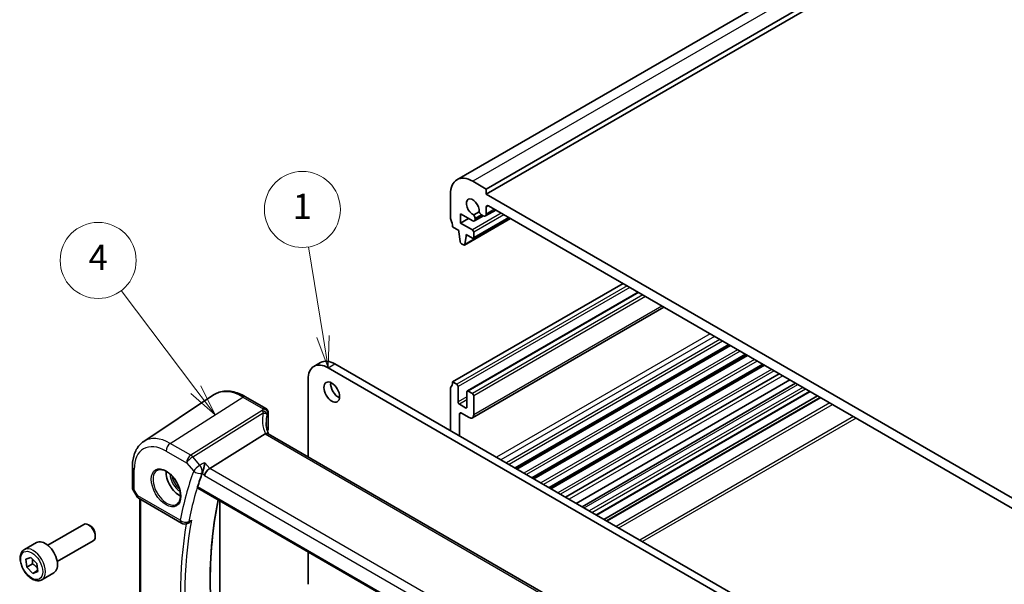
# Model space of a CAD drawing. Units: millimetres. Extents: x 29 to 4370, y 16 to 718.
# Drawn here: x 380 to 535, y 271 to 360 of the extents above; entities that cross this region are included whole.
import ezdxf

# ---------------------------------------------------------------- set-up
doc = ezdxf.new("R2010")
doc.units = ezdxf.units.MM
doc.header["$LTSCALE"] = 2
for name, color, linetype, lineweight in [('Symbol (TK)', 100, 'Continuous', 18), ('Visible (ISO)', 7, 'Continuous', 35), ('Visible Narrow (ISO)', 7, 'Continuous', 25)]:
    doc.layers.add(name, color=color, linetype=linetype, lineweight=lineweight)
doc.styles.add('Note Text (TK2)', font='MS PGothic.ttf')

# ---------------------------------------------------------------- blocks, each defined once
blk = doc.blocks.new('バルーン1')
at = {"layer": 'Symbol (TK)', "color": 100}
for p, q in [((203.671, 150.664), (197.758, 158.472)), ((205.18, 148.671), (204.07, 150.966)), ((203.272, 150.362), (205.18, 148.671)), ((203.671, 150.664), (205.18, 148.671))]:
    blk.add_line(p, q, dxfattribs=at)
at = {"layer": 'Symbol (TK)'}
blk.add_circle((195.952, 160.856), 3, dxfattribs=at)
at = {"layer": 'Symbol (TK)', "color": 7, "insert": (195.952, 160.839), "char_height": 2, "attachment_point": 5, "style": 'Note Text (TK2)'}
blk.add_mtext('4', dxfattribs=at)
blk = doc.blocks.new('バルーン2')
at = {"layer": 'Symbol (TK)', "color": 100}
for p, q in [((213.71, 154.854), (212.558, 161.921)), ((213.216, 154.774), (214.112, 152.387)), ((213.71, 154.854), (214.112, 152.387)), ((214.112, 152.387), (214.203, 154.935))]:
    blk.add_line(p, q, dxfattribs=at)
at = {"layer": 'Symbol (TK)'}
blk.add_circle((212.075, 164.879), 3, dxfattribs=at)
at = {"layer": 'Symbol (TK)', "color": 7, "insert": (212.075, 164.856), "char_height": 2, "attachment_point": 5, "style": 'Note Text (TK2)'}
blk.add_mtext('1', dxfattribs=at)

msp = doc.modelspace()

# ---------------------------------------------------------------- linework, layer by layer
at = {"layer": 'Visible (ISO)'}
for p, q in [((577.964, 409.1651), (448.5635, 334.4556)), ((582.5853, 407.6927), (453.1848, 332.9832)), ((582.5853, 406.8762), (453.1848, 332.1667)), ((453.1848, 332.9832), (451.0635, 334.208)), ((453.1848, 332.1667), (453.1848, 332.9832)), ((447.528, 332.1667), (447.528, 328.4517)), ((540.866, 281.5439), (453.1848, 332.1667)), ((454.6848, 329.6677), (453.0502, 328.724)), ((453.1848, 329.0215), (453.1848, 330.1255)), ((453.5384, 330.3296), (540.5125, 280.1151)), ((449.1189, 329.0845), (451.065, 327.9609)), ((449.1189, 327.6148), (449.1189, 329.0845)), ((450.3917, 328.3496), (449.1189, 327.6148)), ((457.0144, 328.3227), (449.758, 324.1332)), ((456.7729, 328.4622), (451.1428, 325.2117)), ((452.0611, 329.3857), (451.2054, 328.8917)), ((452.7302, 328.7533), (451.315, 327.9362)), ((451.4185, 328.165), (451.4185, 328.3206)), ((452.449, 328.9156), (452.7252, 328.7561)), ((447.8815, 327.0228), (448.8715, 326.4513)), ((450.9928, 326.5329), (449.1189, 327.6148)), ((448.8715, 326.4513), (448.8715, 326.2063)), ((448.8715, 326.2063), (449.0565, 324.6751)), ((449.8178, 324.2356), (450.0028, 325.5531)), ((450.0028, 325.7981), (450.9928, 325.2265)), ((450.0028, 325.5531), (450.0028, 325.7981)), ((450.215, 325.6756), (450.0028, 325.5531)), ((451.2049, 325.349), (451.2049, 326.1655)), ((449.2663, 324.3454), (449.608, 324.1481)), ((474.7869, 318.0618), (447.8815, 302.5279)), ((477.1739, 316.6836), (450.2064, 301.1139)), ((481.2316, 314.3409), (450.9978, 296.8854)), ((491.5275, 308.3966), (457.7985, 288.9231)), ((491.7575, 308.2638), (458.0285, 288.7904)), ((494.2145, 306.8452), (460.4855, 287.3718)), ((494.4445, 306.7125), (460.7155, 287.239)), ((427.0346, 305.6085), (425.9739, 304.9962)), ((521.2792, 251.0478), (428.2239, 304.7733)), ((429.2846, 305.3856), (522.3398, 251.6602)), ((496.8997, 305.295), (463.1707, 285.8215)), ((497.1315, 305.1611), (463.4025, 285.6877)), ((499.4229, 303.8381), (465.6939, 284.3647)), ((425.042, 302.9362), (425.042, 290.7141)), ((448.5179, 302.1605), (447.8815, 302.5279)), ((448.73, 299.3844), (448.73, 301.7931)), ((501.1351, 302.8496), (467.4061, 283.3762)), ((468.319, 282.8491), (502.048, 302.3226)), ((399.0962, 293.1462), (410.1185, 300.4902)), ((415.1889, 300.2054), (418.3748, 298.366)), ((447.528, 301.5073), (447.528, 294.8528)), ((450.1442, 300.9766), (450.1442, 298.5679)), ((450.9928, 300.7316), (450.3564, 301.099)), ((451.2049, 297.3432), (451.2049, 300.3642)), ((470.5968, 281.534), (504.3258, 301.0075)), ((471.7817, 280.8499), (505.5107, 300.3234)), ((472.1888, 280.6149), (505.9178, 300.0883)), ((449.9321, 298.4454), (448.9422, 299.017)), ((418.7553, 297.6964), (418.7553, 295.1034)), ((448.9422, 294.0363), (448.9422, 297.4248)), ((449.2957, 297.6289), (450.4978, 296.9349)), ((418.2612, 294.3233), (409.5203, 288.8776)), ((499.2392, 247.8763), (418.7392, 294.353)), ((397.3079, 289.1405), (397.3079, 285.8234)), ((397.3821, 285.5465), (397.9934, 284.4877)), ((407.6381, 285.7801), (490.5901, 237.8878)), ((398.3594, 284.1216), (405.0769, 280.2433)), ((398.496, 260.9499), (398.496, 284.0428)), ((411.1198, 283.7699), (411.1198, 263.5687)), ((383.9372, 276.7722), (389.639, 280.0641)), ((390.6059, 279.8646), (390.389, 279.9899)), ((405.9792, 280.1938), (406.1023, 280.2479)), ((391.4496, 278.4032), (391.4496, 278.1527)), ((380.2506, 276.0871), (382.1598, 277.1894)), ((385.4372, 274.1742), (391.139, 277.4661)), ((425.042, 275.732), (425.042, 270.6029)), ((380.4627, 274.5606), (381.2596, 274.837)), ((380.6166, 273.3067), (380.4627, 274.5606)), ((381.5359, 273.8374), (380.6166, 273.3067)), ((381.2596, 274.837), (382.2103, 273.8595)), ((382.2103, 273.8595), (382.3642, 272.6056)), ((381.5674, 272.3292), (380.6166, 273.3067)), ((382.3431, 272.7771), (381.5674, 272.3292)), ((382.3642, 272.6056), (381.5674, 272.3292)), ((383.0006, 271.324), (384.9098, 272.4263))]:
    msp.add_line(p, q, dxfattribs=at)
for centre, start, end in [((398.8594, 284.9877), 210, 240), ((405.5769, 281.1093), 240, 293.72476)]:
    msp.add_arc(centre, 1, start, end, dxfattribs=at)
for centre, major_axis, ratio, start_param, end_param in [((451.0635, 330.1255), (-2.5, 4.3301), 0.57735027, 5.49778714, 7.06858347), ((451.0635, 330.1255), (-0.7125, 1.2341), 0.57735027, 3.78569471, 8.78067591), ((453.5384, 329.9214), (-0.25, 0.433), 0.57735027, 5.49778714, 7.06858347), ((447.8815, 328.2475), (0.25, -0.433), 0.57735027, 3.92699082, 4.57049193), ((446.4673, 327.8393), (1, -1.7321), 0.57735027, 0.78539816, 1.42889927), ((451.065, 328.3692), (0.25, -0.433), 0.57735027, 5.49778714, 7.06858347), ((450.9589, 328.586), (-0.325, 0.5629), 0.57735027, 3.92699082, 4.93176617), ((452.449, 329.4463), (0.325, -0.5629), 0.57735027, 4.49301179, 5.49778714), ((452.7252, 329.2869), (0.325, -0.5629), 0.57735027, 5.49778714, 7.06858347), ((450.9928, 326.288), (-0.15, 0.2598), 0.57735027, 3.92699082, 5.49778714), ((450.9928, 325.4715), (0.15, -0.2598), 0.57735027, 5.49778714, 7.06858347), ((449.2663, 324.5903), (0.15, -0.2598), 0.57735027, 4.07588076, 5.49778714), ((449.608, 324.393), (0.15, -0.2598), 0.57735027, 5.49778714, 6.91969352), ((428.2239, 301.099), (-2.25, 3.8971), 0.57735027, 5.49778714, 7.06858347), ((429.2846, 301.7114), (-2.25, 3.8971), 0.57735027, 5.49778714, 6.28318531), ((429.8503, 301.5481), (0.875, -1.5155), 0.57735027, 3.79273011, 5.63204785), ((447.8815, 301.3032), (-0.25, 0.433), 0.57735027, 0.14189705, 0.78539816), ((446.4673, 303.3444), (1, -1.7321), 0.57735027, 0.14189705, 0.78539816), ((448.5179, 301.9155), (-0.15, 0.2598), 0.57735027, 3.92699082, 5.49778714), ((450.3564, 300.8541), (-0.15, 0.2598), 0.57735027, 5.49778714, 7.06858347), ((450.9928, 300.4867), (-0.15, 0.2598), 0.57735027, 3.92699082, 5.49778714), ((448.9422, 299.2619), (-0.15, 0.2598), 0.57735027, 0.78539816, 2.35619449), ((449.9321, 298.6904), (0.15, -0.2598), 0.57735027, 5.49778714, 7.06858347), ((449.2957, 297.2207), (-0.25, 0.433), 0.57735027, 5.49778714, 7.06858347), ((450.4978, 297.7514), (0.5, -0.866), 0.57735027, 5.49778714, 7.06858347), ((419.4241, 293.0338), (-1.2047, 1.2571), 0.37993926, 6.10289636, 6.20358722), ((423.4107, 294.0258), (4.9991, 0.1567), 0.59713441, 2.77492642, 2.82628988), ((418.0053, 295.0883), (-0.7499, -0.0235), 0.59713441, 2.77492642, 3.12287743), ((404.748, 287.0553), (-1.5, 2.5981), 0.57735027, 0.71379117, 2.42780148), ((460.6978, 236.7897), (39.2197, -67.9306), 0.57735027, 3.59047933, 3.63354331), ((409.3906, 288.1798), (-0.6441, -0.7798), 0.43116621, 4.05178862, 5.57022507), ((390.389, 278.7651), (-0.75, 1.299), 0.57735027, 3.14159265, 6.28318531), ((390.6059, 278.8903), (-0.5966, 1.0334), 0.57735027, 3.92699082, 5.49778714), ((383.5348, 274.8078), (-1.375, 2.3816), 0.57735027, 3.14159265, 6.28318531)]:
    msp.add_ellipse(centre, major_axis=major_axis, ratio=ratio, start_param=start_param, end_param=end_param, dxfattribs=at)
msp.add_ellipse((428.7896, 300.9357), major_axis=(-0.875, 1.5155), ratio=0.57735027, dxfattribs=at)
for points, knots in [([(415.1889, 300.2054), (414.8398, 300.407), (414.4865, 300.5777), (413.778, 300.851), (413.4226, 300.9535), (412.7164, 301.0829), (412.3654, 301.1096), (411.6781, 301.0796), (411.3418, 301.0225), (410.701, 300.8206), (410.3967, 300.6756), (410.1185, 300.4902)], [4.71238898, 4.71238898, 4.71238898, 4.71238898, 4.87688189, 4.87688189, 5.041374799, 5.041374799, 5.205867708, 5.205867708, 5.370360618, 5.370360618, 5.534853527, 5.534853527, 5.534853527, 5.534853527]), ([(418.3748, 298.366), (418.4445, 298.3258), (418.5012, 298.278), (418.6007, 298.1731), (418.637, 298.1171), (418.6953, 298.0086), (418.7126, 297.9591), (418.7366, 297.8753), (418.743, 297.8408), (418.7516, 297.7807), (418.7535, 297.755), (418.7551, 297.7194), (418.7553, 297.7076), (418.7553, 297.6964)], [-0.00400281586, -0.00400281586, -0.00400281586, -0.00400281586, -0.00348752447, -0.00348752447, -0.00283625622, -0.00283625622, -0.00203395905, -0.00203395905, -0.00123166189, -0.00123166189, -0.00042936473, -0.00042936473, 0.00000866996, 0.00000866996, 0.00000866996, 0.00000866996]), ([(418.8088, 294.3128), (418.7638, 294.4197), (418.7226, 294.5267), (418.6392, 294.7647), (418.5989, 294.8955), (418.5301, 295.1556), (418.5015, 295.2847), (418.4559, 295.5402), (418.4389, 295.6666), (418.4163, 295.9156), (418.4107, 296.0382), (418.4107, 296.1585)], [-1.303353857, -1.303353857, -1.303353857, -1.303353857, -1.235517532, -1.235517532, -1.152151513, -1.152151513, -1.068785495, -1.068785495, -0.985419476, -0.985419476, -0.902053458, -0.902053458, -0.902053458, -0.902053458]), ([(418.7392, 294.353), (418.7355, 294.3552), (418.7316, 294.3573), (418.6766, 294.3855), (418.6131, 294.3974), (418.4739, 294.3922), (418.4011, 294.3777), (418.3246, 294.3526)], [0.0589807205, 0.0589807205, 0.0589807205, 0.0589807205, 0.0612449092, 0.0612449092, 0.091069699, 0.091069699, 0.1182989321, 0.1182989321, 0.1182989321, 0.1182989321]), ([(397.3079, 289.1405), (397.3079, 289.4732), (397.3294, 289.7984), (397.4184, 290.4281), (397.4858, 290.7328), (397.6699, 291.3155), (397.7867, 291.5935), (398.0727, 292.1138), (398.2421, 292.3561), (398.6327, 292.7917), (398.8539, 292.9847), (399.0962, 293.1462)], [0, 0, 0, 0, 0.149666356, 0.149666356, 0.299332712, 0.299332712, 0.448999068, 0.448999068, 0.598665424, 0.598665424, 0.74833178, 0.74833178, 0.74833178, 0.74833178]), ([(408.7246, 289.7965), (408.7244, 289.7948), (408.7242, 289.7931), (408.7071, 289.6309), (408.6816, 289.4532), (408.62, 289.1114), (408.5854, 288.9462), (408.516, 288.6672), (408.4837, 288.551), (408.4213, 288.3579), (408.3924, 288.2794), (408.3638, 288.2139)], [-0.000617197, -0.000617197, -0.000617197, -0.000617197, 0, 0, 0.058590602, 0.058590602, 0.108773323, 0.108773323, 0.145560826, 0.145560826, 0.175591458, 0.175591458, 0.175591458, 0.175591458]), ([(401.2529, 288.6136), (401.4227, 288.7022), (401.625, 288.7392), (402.0593, 288.6959), (402.2831, 288.6288), (402.737, 288.4039), (402.9662, 288.2498), (403.412, 287.8673), (403.6286, 287.6387), (404.0259, 287.1287), (404.2065, 286.8472), (404.5117, 286.261), (404.6363, 285.9564), (404.8164, 285.3574), (404.8721, 285.063), (404.9114, 284.5169), (404.8953, 284.2651), (404.7985, 283.8277), (404.7177, 283.6432), (404.5372, 283.3955), (404.4492, 283.3124), (404.3499, 283.2493)], [0.81009339, 0.81009339, 0.81009339, 0.81009339, 1.17862492, 1.17862492, 1.50007201, 1.50007201, 1.80927797, 1.80927797, 2.11952722, 2.11952722, 2.43149158, 2.43149158, 2.74384605, 2.74384605, 3.05510274, 3.05510274, 3.36442823, 3.36442823, 3.67608961, 3.67608961, 3.90229559, 3.90229559, 3.90229559, 3.90229559]), ([(397.3821, 285.5465), (397.3727, 285.5627), (397.364, 285.5796), (397.3483, 285.6149), (397.3412, 285.6331), (397.329, 285.6704), (397.3239, 285.6895), (397.3158, 285.7279), (397.3128, 285.7473), (397.3088, 285.7857), (397.3079, 285.8047), (397.3079, 285.8234)], [-0.955316618, -0.955316618, -0.955316618, -0.955316618, -0.921332927, -0.921332927, -0.887349236, -0.887349236, -0.853365545, -0.853365545, -0.819381854, -0.819381854, -0.785398163, -0.785398163, -0.785398163, -0.785398163]), ([(407.6381, 285.7801), (407.6371, 285.7807), (407.6362, 285.7812), (407.6118, 285.7965), (407.5958, 285.8218), (407.5858, 285.8877), (407.591, 285.9276), (407.6038, 285.969)], [0.0371392405, 0.0371392405, 0.0371392405, 0.0371392405, 0.0378982286, 0.0378982286, 0.0573234065, 0.0573234065, 0.0759587046, 0.0759587046, 0.0759587046, 0.0759587046]), ([(411.8358, 251.9135), (411.2459, 254.5797), (410.7708, 257.2182), (410.0565, 262.4059), (409.8173, 264.955), (409.5777, 269.9301), (409.5773, 272.3562), (409.8152, 277.0535), (410.0535, 279.3247), (410.5431, 282.3225), (410.6933, 283.1281), (410.86, 283.9199)], [5.998262069, 5.998262069, 5.998262069, 5.998262069, 6.112141844, 6.112141844, 6.226043195, 6.226043195, 6.339944545, 6.339944545, 6.453845896, 6.453845896, 6.496632814, 6.496632814, 6.496632814, 6.496632814]), ([(406.1023, 280.248), (406.1348, 280.2622), (406.1672, 280.279), (406.276, 280.3431), (406.3505, 280.4007), (406.491, 280.5347), (406.5572, 280.6124), (406.6164, 280.6978), (406.6174, 280.6992), (406.6184, 280.7006)], [-0.0743244589, -0.0743244589, -0.0743244589, -0.0743244589, -0.0617157063, -0.0617157063, -0.0313956252, -0.0313956252, 0, 0, 0.0005248757, 0.0005248757, 0.0005248757, 0.0005248757]), ([(383.0006, 271.324), (382.8522, 271.2383), (382.6842, 271.188), (382.3216, 271.1578), (382.1261, 271.1836), (381.7131, 271.3104), (381.4952, 271.4209), (381.0687, 271.7157), (380.8606, 271.9023), (380.4793, 272.328), (380.306, 272.5667), (380.0091, 273.0724), (379.8854, 273.3393), (379.6988, 273.8783), (379.6362, 274.1504), (379.5813, 274.6767), (379.5895, 274.931), (379.6852, 275.3912), (379.7712, 275.5992), (379.9951, 275.9002), (380.1141, 276.0083), (380.2506, 276.0871)], [4.07837264, 4.07837264, 4.07837264, 4.07837264, 4.34416701, 4.34416701, 4.63379152, 4.63379152, 4.96188643, 4.96188643, 5.3005973, 5.3005973, 5.63673049, 5.63673049, 5.9712899, 5.9712899, 6.30720534, 6.30720534, 6.64585759, 6.64585759, 6.97545724, 6.97545724, 7.2199653, 7.2199653, 7.2199653, 7.2199653])]:
    msp.add_open_spline(points, degree=3, knots=knots, dxfattribs=at)
msp.add_open_spline([(408.3638, 288.2139), (408.3563, 288.1967), (408.3496, 288.1801), (408.3437, 288.164)], degree=3, dxfattribs=at)
for points, weights in [([(381.5315, 274.5574), (381.5764, 274.2478), (381.5359, 273.8374)], [1.07683153865, 1.08368461579, 1]), ([(381.5359, 273.8374), (382.0199, 273.5237), (382.2972, 273.1511)], [1, 1.11623214254, 1.05780541058])]:
    msp.add_rational_spline(points, weights, degree=2, dxfattribs=at)
at = {"layer": 'Visible Narrow (ISO)'}
for p, q in [((580.464, 408.9174), (451.0635, 334.208)), ((453.5384, 330.3296), (453.1848, 330.1255)), ((454.4944, 329.7776), (453.1848, 329.0215)), ((456.9557, 328.3566), (449.8178, 324.2356)), ((455.5536, 329.1661), (450.9928, 326.5329)), ((455.9779, 328.9212), (451.2049, 326.1655)), ((456.685, 328.5129), (451.2049, 325.349)), ((452.449, 328.9156), (451.4185, 328.3206)), ((452.5838, 328.8378), (451.4185, 328.165)), ((475.4233, 317.6943), (448.5179, 302.1605)), ((475.8476, 317.4494), (448.73, 301.7931)), ((477.2618, 316.6329), (450.3564, 301.099)), ((477.8982, 316.2655), (450.9928, 300.7316)), ((478.3225, 316.0205), (451.2049, 300.3642)), ((480.9387, 314.51), (451.2049, 297.3432)), ((488.5379, 310.1226), (454.8089, 290.6492)), ((489.245, 309.7144), (455.516, 290.2409)), ((490.0935, 309.2245), (456.3645, 289.751)), ((490.5178, 308.9795), (456.7888, 289.5061)), ((491.4397, 308.4473), (457.7107, 288.9738)), ((492.8703, 307.6213), (459.1413, 288.1479)), ((493.2793, 307.3852), (459.5503, 287.9117)), ((494.1267, 306.8959), (460.3977, 287.4225)), ((428.2239, 304.7733), (429.2846, 305.3856)), ((495.5573, 306.07), (461.8283, 286.5965)), ((495.9663, 305.8338), (462.2373, 286.3604)), ((496.8118, 305.3457), (463.0828, 285.8722)), ((498.2443, 304.5186), (464.5153, 285.0452)), ((498.6533, 304.2825), (464.9243, 284.8091)), ((500.0254, 303.4903), (466.2965, 284.0168)), ((468.6704, 282.6462), (502.3994, 302.1197)), ((503.1773, 301.6706), (469.4483, 282.1971)), ((403.2968, 292.8362), (414.7593, 300.1478)), ((414.7593, 300.1478), (417.958, 298.301)), ((450.1442, 300.2009), (448.73, 299.3844)), ((469.8725, 281.9522), (503.6015, 301.4256)), ((470.5089, 281.5848), (504.2379, 301.0582)), ((450.1442, 299.711), (448.9422, 299.017)), ((450.1442, 298.5679), (449.9321, 298.4454)), ((506.0057, 300.0376), (472.2767, 280.5641)), ((507.4199, 299.2211), (473.6909, 279.7477)), ((474.1152, 279.5027), (507.8442, 298.9761)), ((417.8177, 298.0182), (406.5164, 290.9773)), ((406.8322, 290.7089), (417.9635, 297.6439)), ((418.7103, 297.5488), (418.7103, 294.9497)), ((449.2957, 297.6289), (448.9422, 297.4248)), ((511.1676, 297.0574), (477.4386, 277.5839)), ((511.5918, 296.8124), (477.8628, 277.339)), ((418.2612, 294.3233), (498.9386, 247.7442)), ((406.5164, 290.9773), (403.2968, 292.8362)), ((402.6267, 291.634), (405.8463, 289.7751)), ((405.8463, 289.7751), (406.9858, 288.4594)), ((407.9717, 289.3932), (406.8322, 290.7089)), ((409.5203, 288.8776), (408.7246, 289.7965)), ((397.6008, 285.5347), (397.6008, 288.7323)), ((408.3437, 288.164), (408.6835, 287.7716)), ((408.6835, 287.7716), (489.8999, 240.8813)), ((490.4113, 242.1751), (409.5203, 288.8776)), ((398.1523, 284.5794), (397.6008, 285.5347)), ((397.9934, 284.4877), (398.1523, 284.5794)), ((404.8698, 280.7011), (398.1523, 284.5794)), ((490.5446, 238.0831), (407.6038, 285.969)), ((398.6424, 260.9017), (398.6424, 283.9582))]:
    msp.add_line(p, q, dxfattribs=at)
for centre, major_axis, ratio, start_param, end_param in [((414.7593, 292.8353), (-4.4779, 7.756), 0.57735027, 5.49778714, 6.32025169), ((414.7889, 299.5126), (0.4, 0.6928), 0.57735027, 0, 0.83775804), ((423.6337, 295.1009), (-4.9998, 3.9195), 0.75001748, 0.31955502, 0.94588543), ((417.8454, 297.4227), (-0.6769, 0.3229), 0.75595394, 3.62237858, 5.09710433), ((423.383, 297.3072), (5.7476, 0.2755), 0.60672809, 2.77469822, 2.85369636), ((417.8522, 297.4377), (0.689, -0.2963), 0.76235894, 0.32881376, 1.92591571), ((417.9857, 297.7055), (0.6521, -0.3705), 0.74224121, 0.41569363, 2.0091418), ((423.4107, 294.6804), (-4.0435, 3.9936), 0.7364354, 0.37001902, 0.62884574), ((423.4107, 296.7117), (-4.9971, -0.2778), 0.61096486, 5.91141292, 5.99041106), ((418.0053, 297.6964), (0.75, 0), 0.57735027, 5.9352343, 6.28318531), ((403.2968, 286.2174), (-4.0532, 7.0203), 0.57735027, 5.49778714, 6.32025169), ((402.6267, 285.8306), (-3.5538, 6.1554), 0.57735027, 5.49778714, 7.06858347), ((403.3338, 292.0422), (-0.5, -0.866), 0.57735027, 3.97935069, 5.49778714), ((406.5534, 290.1833), (-0.5, -0.866), 0.57735027, 3.97935069, 5.49778714), ((406.5534, 290.1833), (-0.5288, 0.8488), 0.53916863, 5.01571015, 5.47871073), ((406.5534, 290.1833), (0.7559, 0.6547), 0.25819889, 0.98263389, 2.50107034), ((407.6929, 288.8676), (-0.7559, -0.6547), 0.25819889, 4.12422655, 5.64266299), ((407.6929, 288.8676), (-0.4721, 0.8815), 0.52355628, 3.60831662, 5.05050908), ((398.3079, 289.1405), (-1, 0), 0.57735027, 0, 0.78539816), ((402.7632, 285.9094), (1.549, -2.683), 0.57735027, 3.11689743, 6.30788053), ((404.748, 287.0553), (1.0414, -1.8038), 0.57735027, 3.88202802, 5.54274994), ((404.8845, 287.1341), (-0.9415, 1.6307), 0.57735027, 0.917016, 2.22457665), ((459.9907, 236.3815), (39.7204, -68.7978), 0.57735027, 3.58953318, 3.73313462), ((460.6608, 236.7684), (-39.2211, 67.9329), 0.57735027, 0.44794053, 0.59154196), ((407.6929, 288.8676), (0.9383, -0.3458), 0.73594184, 4.16282149, 5.68125794), ((398.3079, 285.943), (0.9977, 0.1502), 0.44968109, 3.07398817, 3.85938634), ((398.3079, 285.943), (-0.9274, -0.3934), 0.16665016, 0.02050185, 0.63598156), ((398.8594, 284.9877), (-0.5, -0.866), 0.57735027, 5.49778714, 6.28318531), ((464.7916, 239.1533), (39.068, -67.6678), 0.57735027, 3.71170041, 4.21122411), ((460.6978, 236.7897), (39.457, -68.3415), 0.57735027, 3.74494018, 4.11004599), ((405.5769, 281.1093), (-0.9827, 0.1853), 0.67775895, 0.90303034, 2.42146678), ((405.5769, 281.1093), (-0.5, -0.866), 0.57735027, 5.49778714, 6.28318531), ((461.0329, 236.9832), (-39.2073, 67.909), 0.57735027, 0.59206451, 0.97873182), ((405.5769, 281.1093), (0.4023, -0.9155), 0.60424009, 0, 0.65424882), ((381.6256, 273.7056), (1.375, -2.3816), 0.57735027, 0, 3.14159265)]:
    msp.add_ellipse(centre, major_axis=major_axis, ratio=ratio, start_param=start_param, end_param=end_param, dxfattribs=at)
for centre, major_axis in [((402.6267, 285.8306), (-1.649, 2.8561)), ((381.4135, 273.5831), (-1.225, 2.1218))]:
    msp.add_ellipse(centre, major_axis=major_axis, ratio=0.57735027, dxfattribs=at)
for points, knots in [([(417.8245, 298.0332), (417.8234, 298.0307), (417.8223, 298.0282), (417.82, 298.0232), (417.8189, 298.0207), (417.8177, 298.0182)], [0, 0, 0, 0, 0.00127115493, 0.00127115493, 0.00254230987, 0.00254230987, 0.00254230987, 0.00254230987]), ([(417.8177, 298.0182), (417.8329, 297.9937), (417.8465, 297.968), (417.8794, 297.8987), (417.8974, 297.8533), (417.9319, 297.7545), (417.9482, 297.7007), (417.9635, 297.6439)], [0, 0, 0, 0, 0.0061385454, 0.0061385454, 0.015960218, 0.015960218, 0.0263934243, 0.0263934243, 0.0263934243, 0.0263934243]), ([(418.3748, 298.366), (418.3317, 298.3909), (418.2821, 298.4023), (418.1442, 298.3986), (418.0505, 298.3635), (417.958, 298.301)], [0.00400281586, 0.00400281586, 0.00400281586, 0.00400281586, 0.00576070678, 0.00576070678, 0.00856871897, 0.00856871897, 0.00856871897, 0.00856871897]), ([(417.9635, 297.6439), (418.0696, 297.6366), (418.1689, 297.6173), (418.3405, 297.5591), (418.4143, 297.5213), (418.5084, 297.4442), (418.5384, 297.4108), (418.5585, 297.373)], [-0.0263934243, -0.0263934243, -0.0263934243, -0.0263934243, -0.015960218, -0.015960218, -0.0061385454, -0.0061385454, 0, 0, 0, 0]), ([(418.5585, 297.373), (418.5626, 297.3652), (418.5663, 297.3574), (418.5725, 297.3421), (418.5751, 297.3344), (418.5773, 297.3269)], [-0.00254230987, -0.00254230987, -0.00254230987, -0.00254230987, -0.00127115493, -0.00127115493, 0, 0, 0, 0]), ([(418.6933, 297.562), (418.696, 297.5668), (418.6988, 297.5699), (418.7032, 297.5715), (418.705, 297.571), (418.708, 297.5669), (418.7091, 297.5634), (418.7101, 297.5558), (418.7103, 297.5525), (418.7103, 297.5488)], [-0.00856871897, -0.00856871897, -0.00856871897, -0.00856871897, -0.00576070678, -0.00576070678, -0.00355435997, -0.00355435997, -0.00136172617, -0.00136172617, 0.00000866996, 0.00000866996, 0.00000866996, 0.00000866996]), ([(406.2711, 280.5477), (406.2805, 280.5518), (406.2898, 280.556), (406.2992, 280.5601), (406.4056, 280.6069), (406.512, 280.6538), (406.6184, 280.7006)], [-1.093438066831, -1.093438066831, -1.093438066831, -1.093438066831, -1.093403671509, -1.093403671509, -1.093403671509, -1.09301218434, -1.09301218434, -1.09301218434, -1.09301218434])]:
    msp.add_open_spline(points, degree=3, knots=knots, dxfattribs=at)
for points in [[(408.7246, 289.7965), (408.4736, 289.6621), (408.2226, 289.5277), (407.9717, 289.3932)], [(408.3222, 288.1916), (408.3353, 288.1986), (408.3484, 288.2057), (408.3616, 288.2127)], [(408.3638, 288.2139), (408.363, 288.2135), (408.3623, 288.2131), (408.3616, 288.2127)], [(406.2711, 280.5477), (406.2583, 280.5421), (406.2456, 280.5365), (406.2328, 280.5308)]]:
    msp.add_open_spline(points, degree=3, dxfattribs=at)

# ---------------------------------------------------------------- block references
at = {"layer": 'Symbol (TK)', "xscale": 2, "yscale": 2, "zscale": 2}
for name in ['バルーン2', 'バルーン1']:
    msp.add_blockref(name, (0, 0), dxfattribs=at)

doc.saveas('drawing.dxf')
